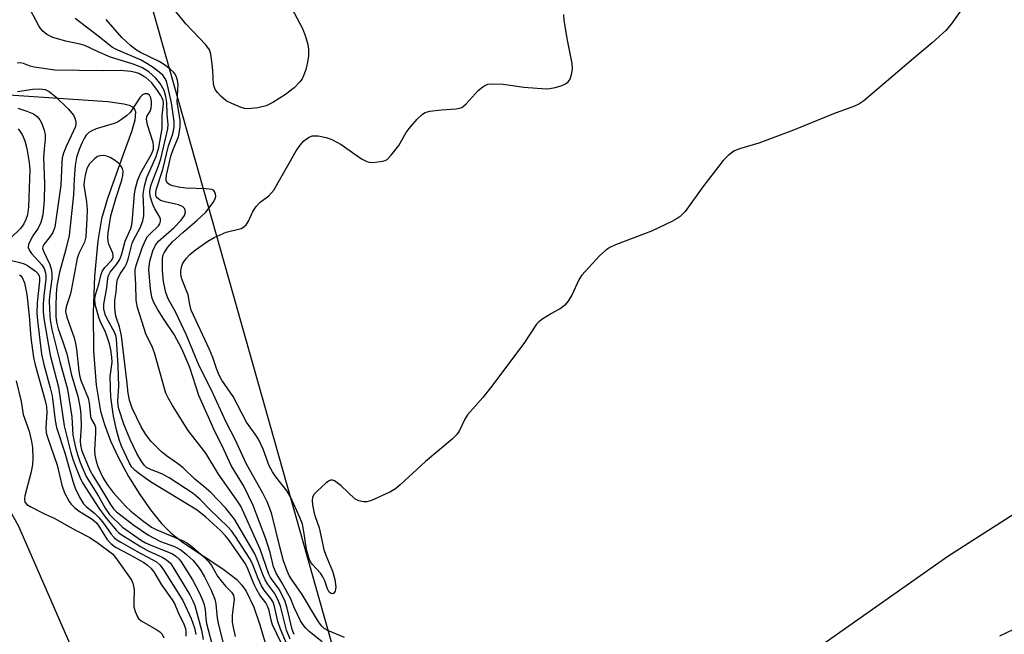
# Model space of a CAD drawing. Units: inches. Extents: x 1171771 to 1177771, y 553458 to 557458.
# Drawn here: x 1175606 to 1175841, y 555079 to 555225 of the extents above; entities that cross this region are included whole.
import ezdxf

# ---------------------------------------------------------------- set-up
doc = ezdxf.new("R2010")
doc.units = ezdxf.units.IN
doc.header["$MEASUREMENT"] = 0
for name, color, linetype in [('HYDRO-Single Line Stream', 4, 'Continuous'), ('NTRL-Farm Land', 3, 'Continuous'), ('Undefined', 1, 'Continuous')]:
    doc.layers.add(name, color=color, linetype=linetype)

msp = doc.modelspace()

# ---------------------------------------------------------------- linework, layer by layer
at = {"layer": 'HYDRO-Single Line Stream'}
msp.add_lwpolyline([(1175595.48, 555207.68), (1175607.45, 555206.87), (1175627.48, 555205.55), (1175631.25, 555204.98), (1175632.55, 555204.63), (1175633.47, 555204.18), (1175633.84, 555203.73), (1175634.03, 555203.1), (1175633.92, 555201.1), (1175633.12, 555198.28), (1175631.12, 555192.94), (1175627.37, 555182.42), (1175625.93, 555177.6), (1175625.09, 555172.37), (1175624.31, 555163.91), (1175623.95, 555155.3), (1175624.09, 555146.17), (1175624.71, 555137.95), (1175625.72, 555131.8), (1175626.64, 555128.6), (1175628.12, 555124.76), (1175630.01, 555120.69), (1175632.42, 555116.23), (1175635.07, 555111.93), (1175637.64, 555108.27), (1175640.22, 555105.08), (1175642.52, 555102.72), (1175645.45, 555100.43), (1175654.87, 555094.22), (1175658.17, 555091.68), (1175659.35, 555090.39), (1175660.39, 555088.92), (1175662.23, 555085.15), (1175663.66, 555080.94), (1175665.55, 555074.46)], dxfattribs=at)
at = {"layer": 'NTRL-Farm Land'}
for points in [[(1176135.79, 555310.48), (1175933.03, 555164.8), (1175827.42, 555097.16), (1175721.86, 555022.92), (1175717.04, 555020.95), (1175707.79, 555030.72), (1175681, 555075.72), (1175637.35, 555230.29), (1175612.88, 555276.91), (1175586.03, 555282.52), (1175555.94, 555270.65), (1175525.61, 555254.08), (1175467.54, 555262.71)], [(1175431.13, 555204.51), (1175514.38, 555175.61), (1175578.51, 555154.48), (1175606.23, 555104.42), (1175657.49, 554986.86), (1175683.41, 554921.2), (1175770.01, 554813.93), (1175837.26, 554709.35), (1175890.59, 554645.33), (1175893.62, 554593.42), (1175878.33, 554544.27), (1175644.15, 554381.67), (1175390.11, 554219.26)]]:
    msp.add_lwpolyline(points, dxfattribs=at)
at = {"layer": 'Undefined'}
for points, elevation in [([(1175834.19, 555232.52), (1175828.2, 555223.97), (1175826.88, 555222.41), (1175823.7, 555219.49), (1175819.26, 555215.79), (1175807.42, 555205.65), (1175806.22, 555204.9), (1175805.17, 555204.41), (1175800.2, 555202.6), (1175790.67, 555198.71), (1175782.38, 555195.63), (1175777.82, 555194.25), (1175776.48, 555193.68), (1175775.11, 555192.67), (1175773.91, 555191.44), (1175769.11, 555185.23), (1175764.84, 555179.35), (1175764.28, 555178.69), (1175763.65, 555178.11), (1175762.94, 555177.63), (1175761.68, 555176.94), (1175756.86, 555174.68), (1175755.23, 555174), (1175748.32, 555171.38), (1175746.97, 555170.77), (1175745.98, 555170.16), (1175744.52, 555168.76), (1175741.12, 555165.16), (1175740.18, 555164.06), (1175739.6, 555163.07), (1175737.92, 555159.38), (1175736.98, 555157.92), (1175736.27, 555157.03), (1175735.37, 555156.34), (1175733.06, 555155.06), (1175731.03, 555153.8), (1175730.09, 555153.09), (1175729.5, 555152.47), (1175726.52, 555147.9), (1175723.75, 555144.31), (1175718.9, 555137.77), (1175716.69, 555135.05), (1175713.09, 555130.94), (1175712.44, 555129.86), (1175711.11, 555127.07), (1175710.49, 555126.14), (1175709.42, 555125.14), (1175703.04, 555119.82), (1175697.06, 555114.24), (1175695.96, 555113.3), (1175694.72, 555112.58), (1175690.19, 555110.55), (1175689.11, 555110.24), (1175688.3, 555110.24), (1175687.23, 555110.46), (1175686.29, 555110.95), (1175682.97, 555114.01), (1175682.09, 555114.75), (1175681.42, 555115.2), (1175680.96, 555115.38), (1175680.45, 555115.36), (1175679.99, 555115.15), (1175679.32, 555114.66), (1175677.37, 555112.84), (1175676.58, 555112.01), (1175676.18, 555111.32), (1175676.1, 555110.56), (1175676.22, 555109.46), (1175676.61, 555107.51), (1175676.83, 555106.69), (1175677.77, 555104.04), (1175678.88, 555098.86), (1175679.35, 555097.52), (1175680.96, 555093.67), (1175681.46, 555091.75), (1175681.7, 555089.95), (1175681.68, 555089.39), (1175681.57, 555088.96), (1175681.26, 555088.47), (1175680.97, 555088.34), (1175680.63, 555088.39), (1175680.18, 555088.7), (1175679.72, 555089.53), (1175679.1, 555091.41), (1175678.66, 555092.36), (1175678.05, 555093.21), (1175676.16, 555095.26), (1175675.71, 555095.91), (1175675.36, 555096.62), (1175674.74, 555098.88), (1175674.16, 555103.18), (1175673.78, 555104.86), (1175673.17, 555106.47), (1175671.05, 555111.22), (1175670.14, 555112.71), (1175667.42, 555116.16), (1175666.63, 555117.33), (1175665.89, 555118.79), (1175664.44, 555122.72), (1175663.34, 555125.1), (1175662.57, 555126.33), (1175660.51, 555129.2), (1175657.27, 555135.3), (1175654.63, 555139.18), (1175653.94, 555140.39), (1175653.31, 555141.92), (1175652.46, 555144.58), (1175651.68, 555146.5), (1175647.34, 555155.86), (1175646.95, 555157.22), (1175646.57, 555159.49), (1175645.18, 555163.04), (1175644.96, 555163.82), (1175644.84, 555164.66), (1175644.84, 555165.22), (1175644.98, 555166.07), (1175645.25, 555166.87), (1175645.53, 555167.36), (1175646.22, 555168.26), (1175647, 555169.11), (1175648.37, 555170.23), (1175651.3, 555172.31), (1175652.79, 555173.15), (1175655.62, 555174.41), (1175659.18, 555175.3), (1175659.85, 555175.67), (1175660.4, 555176.15), (1175660.96, 555177.05), (1175661.97, 555179.37), (1175662.74, 555180.5), (1175663.75, 555181.53), (1175665.82, 555183.08), (1175666.95, 555184.39), (1175672.28, 555193.75), (1175673.25, 555195.14), (1175674.16, 555196.17), (1175675.2, 555196.96), (1175676.14, 555197.32), (1175677.52, 555197.32), (1175679.47, 555196.96), (1175680.76, 555196.45), (1175682.99, 555195.26), (1175687.87, 555191.9), (1175689.12, 555191.2), (1175689.67, 555191.06), (1175690.54, 555191.02), (1175692.89, 555191.3), (1175693.44, 555191.46), (1175693.92, 555191.73), (1175694.92, 555192.73), (1175696.7, 555195.05), (1175698.5, 555198.15), (1175699.16, 555199.13), (1175701.09, 555201.31), (1175702.33, 555202.51), (1175703.03, 555202.93), (1175704.09, 555203.2), (1175706.91, 555203.56), (1175710.37, 555203.81), (1175711.2, 555203.95), (1175711.7, 555204.13), (1175712.15, 555204.42), (1175712.75, 555204.98), (1175715.62, 555208.15), (1175716.71, 555209.03), (1175717.41, 555209.45), (1175717.92, 555209.62), (1175718.74, 555209.72), (1175721.59, 555209.66), (1175726.47, 555208.92), (1175731.77, 555208.52), (1175732.63, 555208.58), (1175733.97, 555208.88), (1175735.33, 555209.29), (1175736.4, 555209.74), (1175737.04, 555210.2), (1175737.5, 555210.86), (1175737.93, 555212.24), (1175738.09, 555213.4), (1175737.98, 555214.57), (1175736.86, 555220.11), (1175736.12, 555224.82), (1175736.02, 555226.26)], 212), ([(1175671.85, 555078.6), (1175671.36, 555079.85), (1175670.17, 555084.91), (1175669.57, 555086.74), (1175668.16, 555089.48), (1175666.21, 555092.23), (1175665.78, 555092.95), (1175663.76, 555098.92), (1175659.09, 555109.17), (1175658.18, 555110.64), (1175653.8, 555116.83), (1175650.81, 555121.76), (1175647.69, 555125.73), (1175646.62, 555127.23), (1175642.86, 555133.16), (1175641.9, 555134.81), (1175641.29, 555136.12), (1175640.92, 555137.22), (1175638.57, 555145.69), (1175638.09, 555146.93), (1175636.49, 555150.24), (1175634.5, 555156.45), (1175634.21, 555158.23), (1175634.13, 555161.93), (1175633.98, 555164.58), (1175634, 555165.45), (1175634.18, 555166.44), (1175635.62, 555170.67), (1175636.52, 555172.69), (1175636.94, 555173.38), (1175637.43, 555173.96), (1175639.56, 555175.96), (1175639.86, 555176.4), (1175640.03, 555177.05), (1175640, 555177.5), (1175639.82, 555177.99), (1175638.64, 555179.93), (1175638.17, 555181.01), (1175637.57, 555182.98), (1175637.47, 555184.08), (1175637.61, 555185.13), (1175637.83, 555185.93), (1175639.51, 555190.23), (1175640.05, 555191.91), (1175641.76, 555198.98), (1175641.81, 555200.05), (1175641.62, 555202.49), (1175641.53, 555205.28), (1175641.29, 555206.73), (1175640.89, 555208.12), (1175639.94, 555209.83), (1175638.89, 555211.11), (1175637.2, 555212.6), (1175635.58, 555213.59), (1175633.51, 555214.41), (1175628.11, 555216.11), (1175625.15, 555217.38), (1175622.01, 555218.86), (1175620.89, 555219.17), (1175617.47, 555219.87), (1175614.4, 555220.79), (1175612.97, 555221.51), (1175611.98, 555222.29), (1175611.5, 555222.84), (1175611.05, 555223.53), (1175608.3, 555228.81)], 206), ([(1175671.27, 555227.66), (1175673.81, 555222.87), (1175674.52, 555221), (1175675.11, 555219.1), (1175675.25, 555218.01), (1175675.24, 555216.36), (1175675.02, 555214.91), (1175674.63, 555213.16), (1175674.08, 555211.6), (1175673.71, 555210.93), (1175673.2, 555210.24), (1175671.81, 555208.77), (1175669.77, 555207.19), (1175666.71, 555205.29), (1175665.19, 555204.52), (1175663.21, 555204.04), (1175660.86, 555203.75), (1175660, 555203.82), (1175659.17, 555204.08), (1175656.98, 555205.02), (1175655.67, 555205.7), (1175654.97, 555206.22), (1175654.33, 555206.82), (1175653.55, 555207.68), (1175653.05, 555208.37), (1175652.83, 555208.86), (1175652.66, 555209.63), (1175652.49, 555212.81), (1175652.32, 555214.48), (1175651.98, 555216.77), (1175651.65, 555217.84), (1175650.8, 555219), (1175646.05, 555223.99), (1175643.68, 555226.97)], 212), ([(1175678.48, 555076.9), (1175675.37, 555079.32), (1175674.6, 555080.09), (1175673.94, 555080.92), (1175673.36, 555081.85), (1175672.58, 555083.38), (1175671.75, 555085.18), (1175670.99, 555087.1), (1175670.33, 555088.42), (1175668.91, 555091.02), (1175667.5, 555093.26), (1175666.91, 555094.72), (1175666.07, 555098.11), (1175665.06, 555101.41), (1175662.05, 555109.36), (1175659.84, 555113.91), (1175656.86, 555118.84), (1175654.7, 555123.52), (1175653, 555126.8), (1175649.14, 555135.51), (1175647.02, 555142.22), (1175645.07, 555146.66), (1175643.27, 555150.02), (1175640.77, 555153.7), (1175639.33, 555156.05), (1175638.37, 555157.8), (1175637.93, 555158.96), (1175637.61, 555160.93), (1175637.24, 555165.52), (1175637.44, 555167.51), (1175638.16, 555169.98), (1175638.81, 555171.34), (1175639.52, 555172.26), (1175643.21, 555175.42), (1175644.92, 555177.27), (1175645.69, 555178.39), (1175645.93, 555179.28), (1175645.76, 555180), (1175645.22, 555180.52), (1175644.27, 555180.9), (1175641.09, 555181.63), (1175640.04, 555181.98), (1175639.59, 555182.24), (1175639.24, 555182.57), (1175639, 555182.94), (1175638.88, 555183.35), (1175638.88, 555183.97), (1175639.05, 555184.75), (1175640.55, 555189.32), (1175641.94, 555194.96), (1175642.94, 555197.82), (1175643.23, 555199.4), (1175643.23, 555200.74), (1175642.65, 555205.19), (1175641.95, 555208.35), (1175641.42, 555210.33), (1175641.07, 555211.1), (1175640.55, 555211.77), (1175639.71, 555212.54), (1175638.24, 555213.64), (1175636.75, 555214.58), (1175635.25, 555215.41), (1175629.83, 555217.73), (1175628.58, 555218.39), (1175625.11, 555221.15), (1175619.68, 555225.31)], 208), ([(1175683.76, 555077.93), (1175679.98, 555079.48), (1175678.99, 555080.06), (1175678.37, 555080.61), (1175677.83, 555081.29), (1175676.87, 555082.8), (1175673.75, 555088.18), (1175671.19, 555091.77), (1175670.65, 555092.64), (1175670.12, 555093.81), (1175669.32, 555096.18), (1175668.49, 555099.19), (1175666.5, 555107.27), (1175666.04, 555108.64), (1175665.39, 555110.22), (1175664.39, 555112.3), (1175660.5, 555119.15), (1175657.79, 555125.02), (1175655.61, 555129.15), (1175652.16, 555136.81), (1175649.19, 555142.56), (1175646.2, 555149.89), (1175643.66, 555155.27), (1175641.85, 555158.58), (1175641.27, 555160.07), (1175640.71, 555162.63), (1175640.45, 555165.29), (1175640.48, 555168.2), (1175640.66, 555168.99), (1175640.87, 555169.51), (1175641.73, 555170.84), (1175642.89, 555172.09), (1175645.34, 555174.36), (1175648.66, 555177.16), (1175650.81, 555179.2), (1175652.54, 555181.45), (1175652.94, 555182.17), (1175653.14, 555182.93), (1175653.11, 555183.46), (1175652.96, 555183.94), (1175652.67, 555184.33), (1175652.25, 555184.55), (1175650.9, 555184.75), (1175646.01, 555184.92), (1175644.33, 555185.14), (1175642.97, 555185.45), (1175642.22, 555185.71), (1175641.68, 555186.08), (1175641.39, 555186.6), (1175641.35, 555187.14), (1175641.46, 555187.96), (1175642.5, 555192.49), (1175643, 555194.1), (1175644.27, 555197.14), (1175644.66, 555199.45), (1175644.72, 555200.33), (1175644.66, 555201.19), (1175643.99, 555205.35), (1175644.2, 555209.68), (1175644.06, 555210.51), (1175643.82, 555211.32), (1175643.46, 555212.06), (1175643.12, 555212.49), (1175642.31, 555213.25), (1175640.96, 555214.28), (1175639.7, 555215.02), (1175635.23, 555217.16), (1175634.27, 555217.76), (1175632.9, 555218.83), (1175631.8, 555219.78), (1175630.77, 555220.8), (1175627.06, 555225.07)], 210), ([(1175670.88, 555077.52), (1175670.03, 555079.69), (1175668.55, 555085.36), (1175667.96, 555086.95), (1175667.14, 555088.44), (1175665.51, 555090.65), (1175664.92, 555091.61), (1175664.35, 555092.89), (1175663.21, 555096.12), (1175662.45, 555097.86), (1175657.64, 555106.06), (1175655.51, 555108.78), (1175651.96, 555112.45), (1175650.35, 555113.86), (1175648.16, 555115.62), (1175645.37, 555118.3), (1175644.04, 555119.33), (1175641.44, 555121.15), (1175640.16, 555122.18), (1175637.76, 555124.6), (1175636.53, 555126.23), (1175635.42, 555128.1), (1175633.3, 555132.51), (1175632.6, 555134.43), (1175632.28, 555136.12), (1175632, 555139.11), (1175630.7, 555149.76), (1175630.22, 555151.88), (1175629.51, 555153.97), (1175629.32, 555154.78), (1175629.16, 555156.51), (1175629.17, 555158.24), (1175629.44, 555160.09), (1175629.62, 555162.35), (1175629.8, 555163.15), (1175630.42, 555164.47), (1175631.54, 555166.12), (1175631.94, 555166.86), (1175632.32, 555167.95), (1175633.3, 555171.8), (1175633.69, 555172.69), (1175635.19, 555175.48), (1175635.84, 555177.13), (1175636.01, 555178.3), (1175636.08, 555179.79), (1175635.9, 555183.48), (1175636.17, 555185.39), (1175636.77, 555187.45), (1175638.99, 555192.4), (1175639.61, 555194.6), (1175640.37, 555199.11), (1175640.41, 555202.14), (1175640.69, 555205.05), (1175640.61, 555205.73), (1175640.46, 555206.18), (1175640.08, 555206.93), (1175639.28, 555208.13), (1175637.93, 555209.94), (1175636.54, 555211.21), (1175635.82, 555211.67), (1175634.84, 555212.18), (1175634.06, 555212.46), (1175632.95, 555212.7), (1175630.5, 555212.9), (1175626.45, 555212.82), (1175614.89, 555213.01), (1175609.96, 555213.73), (1175609.01, 555213.97), (1175607.39, 555214.6), (1175606.65, 555214.74), (1175605.9, 555214.62)], 204), ([(1175605.97, 555207.9), (1175609.61, 555208.47), (1175611.27, 555208.53), (1175612.59, 555208.37), (1175613.52, 555207.93), (1175615.09, 555206.62), (1175618, 555203.77), (1175619.27, 555202.25), (1175619.62, 555201.52), (1175619.82, 555200.75), (1175619.85, 555200.25), (1175619.74, 555199.55), (1175619.34, 555198.52), (1175617.53, 555194.83), (1175616.9, 555193.22), (1175616.61, 555192.11), (1175616.5, 555190.94), (1175616.25, 555185.63), (1175614.84, 555175.6), (1175614.35, 555174.31), (1175613.72, 555173.35), (1175612.25, 555171.44), (1175612.04, 555171.03), (1175611.95, 555170.54), (1175612.13, 555169.91), (1175613.7, 555166.72), (1175614.09, 555165.36), (1175614.18, 555164.21), (1175614.15, 555163.34), (1175613.65, 555159.83), (1175613.52, 555158.19), (1175613.56, 555156.02), (1175613.75, 555153.46), (1175614.16, 555151.24), (1175616.02, 555143.64), (1175617.85, 555137.04), (1175618.91, 555130.45), (1175619.14, 555126.06), (1175619.78, 555123.17), (1175620.23, 555121.48), (1175620.86, 555119.59), (1175622.3, 555116.24), (1175625.23, 555111.52), (1175626.82, 555108.67), (1175627.9, 555107.2), (1175630.93, 555104.2), (1175635.45, 555101.01), (1175636.46, 555100.43), (1175637.52, 555099.94), (1175642.88, 555097.79), (1175643.69, 555097.29), (1175644.42, 555096.56), (1175644.94, 555095.89), (1175647.62, 555091.6), (1175649.08, 555088.92), (1175649.94, 555087.06), (1175650.34, 555085.98), (1175650.61, 555084.56), (1175650.8, 555082.37), (1175650.97, 555081.25), (1175652.61, 555074.89)], 204), ([(1175670.61, 555074.97), (1175668.57, 555079.89), (1175667.97, 555081.73), (1175667.16, 555085.29), (1175666.8, 555086.31), (1175666.24, 555087.23), (1175664.7, 555089.19), (1175664.06, 555090.23), (1175663.25, 555091.96), (1175661.89, 555095.46), (1175661.19, 555096.83), (1175657.89, 555101.93), (1175656.9, 555103.33), (1175656.14, 555104.21), (1175651.65, 555108.47), (1175649.46, 555110.8), (1175647.75, 555112.21), (1175642.1, 555115.93), (1175640.29, 555116.85), (1175637.43, 555117.97), (1175636.71, 555118.39), (1175636.1, 555118.97), (1175635.44, 555119.94), (1175634.41, 555121.75), (1175632.77, 555125.08), (1175631.29, 555128.71), (1175630.09, 555132.39), (1175629.9, 555133.25), (1175629.84, 555134.11), (1175630.06, 555137.77), (1175629.96, 555142.59), (1175629.55, 555149), (1175629.37, 555149.82), (1175629.07, 555150.61), (1175627.42, 555153.62), (1175626.86, 555154.83), (1175626.54, 555156.16), (1175626.52, 555157.27), (1175627.22, 555161.15), (1175627.45, 555163.38), (1175627.61, 555164.08), (1175628.04, 555164.87), (1175629.57, 555166.7), (1175630.31, 555167.87), (1175630.83, 555169.22), (1175631.57, 555172.24), (1175632.91, 555175.29), (1175633.18, 555176.12), (1175633.38, 555177.55), (1175633.82, 555183.54), (1175634.07, 555184.91), (1175634.61, 555186.87), (1175635.32, 555188.55), (1175637.87, 555192.97), (1175638.33, 555194.21), (1175638.38, 555194.97), (1175638.24, 555195.8), (1175636.92, 555199.95), (1175636.65, 555201.3), (1175636.76, 555201.96), (1175637.53, 555203.24), (1175637.81, 555203.95), (1175637.9, 555204.74), (1175637.84, 555205.58), (1175637.67, 555206.39), (1175637.35, 555207.01), (1175636.88, 555207.31), (1175636.2, 555207.31), (1175635.76, 555207.13), (1175635.16, 555206.57), (1175632.78, 555202.93), (1175631.93, 555202.14), (1175630.74, 555201.27), (1175629.76, 555200.64), (1175628.98, 555200.26), (1175624.67, 555198.98), (1175623.64, 555198.55), (1175622.94, 555198.11), (1175622.34, 555197.5), (1175621.91, 555196.84), (1175621.31, 555195.64), (1175620.68, 555194.09), (1175620.04, 555192.23), (1175619.69, 555190.26), (1175619.46, 555187.15), (1175619.32, 555183.33), (1175618.26, 555173.61), (1175617.39, 555170.02), (1175615.94, 555164.9), (1175615.37, 555161.64), (1175615.19, 555159.77), (1175615.06, 555156.69), (1175615.1, 555154.33), (1175615.23, 555152.96), (1175615.65, 555151.42), (1175616.8, 555148.28), (1175617.68, 555145.48), (1175618.86, 555140.36), (1175620.35, 555135.34), (1175620.89, 555132.52), (1175621.06, 555130.84), (1175621.1, 555128.21), (1175620.92, 555124.75), (1175621, 555123.67), (1175621.21, 555122.62), (1175621.57, 555121.52), (1175623.18, 555117.71), (1175623.88, 555116.45), (1175626.24, 555112.76), (1175628.12, 555109.54), (1175628.85, 555108.53), (1175629.52, 555107.84), (1175633.66, 555104.65), (1175637.19, 555102.3), (1175640.04, 555100.76), (1175643.37, 555099.6), (1175644.84, 555098.78), (1175646.21, 555097.65), (1175647.75, 555096.24), (1175648.81, 555095.01), (1175649.57, 555093.88), (1175650.47, 555092.32), (1175652.04, 555089.14), (1175652.9, 555087.07), (1175653.15, 555085.94), (1175653.53, 555082.54), (1175653.76, 555081.29), (1175655.35, 555074.9)], 202), ([(1175606.08, 555203.94), (1175608.22, 555203.22), (1175609.77, 555202.56), (1175610.64, 555201.95), (1175611.3, 555201.19), (1175611.71, 555200.41), (1175612.32, 555198.73), (1175612.58, 555197.59), (1175612.59, 555196.57), (1175612.31, 555194.19), (1175612.2, 555192.16), (1175612.42, 555185.93), (1175612.32, 555181.94), (1175611.97, 555178.54), (1175611.56, 555176.74), (1175610.9, 555175.33), (1175609.62, 555173.51), (1175609.05, 555172.51), (1175608.62, 555171.49), (1175608.52, 555170.74), (1175608.79, 555170.02), (1175609.27, 555169.32), (1175611.76, 555166.66), (1175612.31, 555165.74), (1175612.65, 555164.76), (1175612.73, 555164.02), (1175612.7, 555163.24), (1175612.22, 555159.22), (1175612.07, 555157.25), (1175612.08, 555155.52), (1175612.25, 555153.82), (1175613.73, 555145.11), (1175615.75, 555137.51), (1175617.05, 555128.3), (1175618.67, 555121.92), (1175619.14, 555120.36), (1175619.94, 555118.2), (1175620.79, 555116.07), (1175621.43, 555114.77), (1175625.34, 555108.71), (1175626.85, 555106.67), (1175629.48, 555103.44), (1175630, 555102.92), (1175630.63, 555102.45), (1175635.22, 555099.54), (1175637.05, 555098.55), (1175640.42, 555097), (1175641.42, 555096.43), (1175642.35, 555095.57), (1175643.18, 555094.34), (1175646.95, 555088.09), (1175647.72, 555086.66), (1175648.18, 555085.56), (1175649.79, 555079.65), (1175650.19, 555077.43)], 206), ([(1175606.17, 555199.03), (1175607.05, 555197.65), (1175607.74, 555196.19), (1175608.2, 555194.36), (1175608.74, 555191.04), (1175608.88, 555189.31), (1175608.61, 555180.45), (1175608.32, 555178.52), (1175607.96, 555177.42), (1175607.49, 555176.36), (1175606.79, 555175.37), (1175604.21, 555172.89)], 208), ([(1175668.73, 555076.67), (1175666.65, 555080.96), (1175666.31, 555082.07), (1175665.87, 555084.37), (1175665.59, 555085.19), (1175665.04, 555086.14), (1175663.65, 555088), (1175662.92, 555089.26), (1175662.25, 555090.72), (1175660.83, 555094.23), (1175660.24, 555095.44), (1175656.44, 555100.91), (1175655.47, 555102.15), (1175654.25, 555103.37), (1175650.79, 555106.53), (1175648.77, 555108.25), (1175637.62, 555114.99), (1175635.05, 555116.78), (1175633.94, 555117.66), (1175633.21, 555118.5), (1175632.64, 555119.45), (1175630.75, 555123.48), (1175630.13, 555125.03), (1175629.52, 555127.33), (1175628.79, 555130.59), (1175628.2, 555135.12), (1175628.09, 555137.32), (1175628.06, 555140.16), (1175628.15, 555141.16), (1175628.53, 555143.47), (1175628.44, 555144.65), (1175628.17, 555146.41), (1175627.86, 555147.84), (1175627.26, 555149.75), (1175626.82, 555150.81), (1175625.88, 555152.63), (1175625.41, 555153.86), (1175624.49, 555157.23), (1175624.34, 555158.52), (1175624.51, 555159.53), (1175625.33, 555162.06), (1175625.91, 555164.39), (1175626.2, 555165.2), (1175626.77, 555166.03), (1175628.36, 555167.68), (1175628.71, 555168.41), (1175628.75, 555168.89), (1175628.64, 555169.41), (1175627.74, 555171.52), (1175627.54, 555172.25), (1175627.48, 555173.11), (1175627.55, 555174.26), (1175628.21, 555178.28), (1175629.37, 555182.4), (1175630.8, 555186.81), (1175631.03, 555187.87), (1175631.09, 555188.94), (1175630.93, 555189.6), (1175630.6, 555190.19), (1175629.93, 555190.91), (1175629.07, 555191.57), (1175628.05, 555192.18), (1175627.24, 555192.51), (1175626.4, 555192.65), (1175625.57, 555192.59), (1175625.05, 555192.41), (1175624.34, 555191.93), (1175623.09, 555190.69), (1175622.5, 555189.55), (1175622.05, 555187.94), (1175621.81, 555186.51), (1175621.78, 555185.59), (1175622.43, 555181.61), (1175622.56, 555179.75), (1175622.51, 555177.64), (1175622.23, 555173.34), (1175621.89, 555172), (1175620.58, 555169.33), (1175620.14, 555168.12), (1175618.77, 555160.51), (1175618.49, 555159.46), (1175617.56, 555156.65), (1175617.43, 555155.56), (1175617.69, 555154.19), (1175619.43, 555149.24), (1175619.8, 555147.94), (1175620.01, 555146.53), (1175620.54, 555141.28), (1175620.77, 555139.95), (1175621.11, 555138.95), (1175622.81, 555134.86), (1175623.04, 555133.78), (1175623.36, 555130.54), (1175623.59, 555129.82), (1175624.35, 555128.45), (1175624.51, 555127.96), (1175624.57, 555126.64), (1175624.28, 555122.48), (1175624.4, 555121.33), (1175624.71, 555119.91), (1175625.12, 555118.62), (1175625.7, 555117.16), (1175626.29, 555115.99), (1175627.28, 555114.36), (1175628.73, 555112.46), (1175631.77, 555109.09), (1175632.95, 555108.02), (1175635.73, 555105.76), (1175637.86, 555104.18), (1175639.16, 555103.53), (1175645.39, 555100.92), (1175646.29, 555100.42), (1175647.43, 555099.57), (1175650.36, 555097.08), (1175651.38, 555096.09), (1175652.16, 555095.06), (1175653.61, 555092.53), (1175654.41, 555091.39), (1175655.48, 555090.09), (1175656.9, 555088.68), (1175657.35, 555088.02), (1175657.48, 555087.5), (1175657.51, 555086.93), (1175657.05, 555083.22), (1175657.1, 555081.59), (1175657.3, 555080.28), (1175657.75, 555078.16)], 200), ([(1175603.48, 555167.89), (1175606.55, 555167.23), (1175607.58, 555166.87), (1175608.34, 555166.5), (1175610.24, 555165.13), (1175610.83, 555164.54), (1175611.12, 555164.04), (1175611.22, 555163.58), (1175611.23, 555162.75), (1175610.66, 555157.56), (1175610.57, 555155.16), (1175610.71, 555153.39), (1175611.68, 555145.39), (1175612.23, 555142.89), (1175613.78, 555137.33), (1175614.21, 555135.48), (1175614.93, 555129.59), (1175615.22, 555127.92), (1175617.23, 555121.87), (1175619.18, 555115.09), (1175619.7, 555113.5), (1175620.7, 555111.31), (1175621.69, 555109.73), (1175622.39, 555109.02), (1175624.33, 555107.49), (1175625.32, 555106.47), (1175626.42, 555105.14), (1175628.25, 555102.53), (1175628.99, 555101.68), (1175629.62, 555101.18), (1175630.6, 555100.57), (1175634.43, 555098.37), (1175639.02, 555095.89), (1175639.92, 555095.14), (1175640.76, 555094), (1175645.29, 555086.68), (1175647.31, 555082.47), (1175648.12, 555080.23), (1175648.39, 555078.6)], 208), ([(1175606.43, 555164.27), (1175606.8, 555164), (1175607.11, 555163.64), (1175607.6, 555162.37), (1175608.18, 555159.58), (1175608.76, 555154.53), (1175609.14, 555149.22), (1175609.79, 555144.59), (1175610.2, 555142.79), (1175612.49, 555134.54), (1175612.88, 555132.88), (1175612.96, 555131.46), (1175612.7, 555127.92), (1175612.83, 555126.64), (1175613.1, 555125.64), (1175615.39, 555118.97), (1175616.55, 555114.16), (1175617.14, 555112.35), (1175618.28, 555110.32), (1175618.78, 555109.64), (1175619.53, 555108.86), (1175620.61, 555108.01), (1175623.73, 555106.1), (1175624.75, 555105.18), (1175625.48, 555104.2), (1175627.25, 555101.32), (1175628.16, 555100.26), (1175629.32, 555099.45), (1175632.6, 555097.69), (1175636.04, 555095.74), (1175636.94, 555095.13), (1175637.73, 555094.45), (1175638.41, 555093.57), (1175640.25, 555090.44), (1175642.81, 555086.9), (1175643.35, 555085.99), (1175644.21, 555083.86), (1175645.57, 555081.06), (1175645.93, 555080.03), (1175646.06, 555079.26), (1175646, 555078.25)], 210), ([(1175605.63, 555139.03), (1175606.83, 555134.08), (1175607.36, 555131.03), (1175608.76, 555127.02), (1175609.34, 555124.54), (1175609.54, 555123.14), (1175609.66, 555120.54), (1175609.58, 555119.11), (1175609.21, 555117.39), (1175607.75, 555111.66), (1175607.61, 555110.84), (1175607.7, 555110.12), (1175608.19, 555109.57), (1175609.15, 555108.99), (1175612.59, 555107.26), (1175614.7, 555106.31), (1175619.78, 555103.43), (1175623.21, 555101.71), (1175625.19, 555100.4), (1175628.58, 555097.84), (1175629.31, 555096.98), (1175632.61, 555092.26), (1175633.08, 555091.53), (1175633.4, 555090.83), (1175633.62, 555090.1), (1175633.73, 555089.28), (1175633.65, 555086.35), (1175633.7, 555085.18), (1175633.97, 555084.12), (1175634.51, 555082.86), (1175634.81, 555082.43), (1175635.44, 555081.88), (1175638.91, 555079.86), (1175639.82, 555079.25), (1175640.38, 555078.71), (1175640.77, 555077.81)], 212), ([(1175842.99, 555079.82), (1175839.7, 555078.21)], 210)]:
    msp.add_lwpolyline(points, dxfattribs=dict(at, elevation=elevation))

doc.saveas('drawing.dxf')
